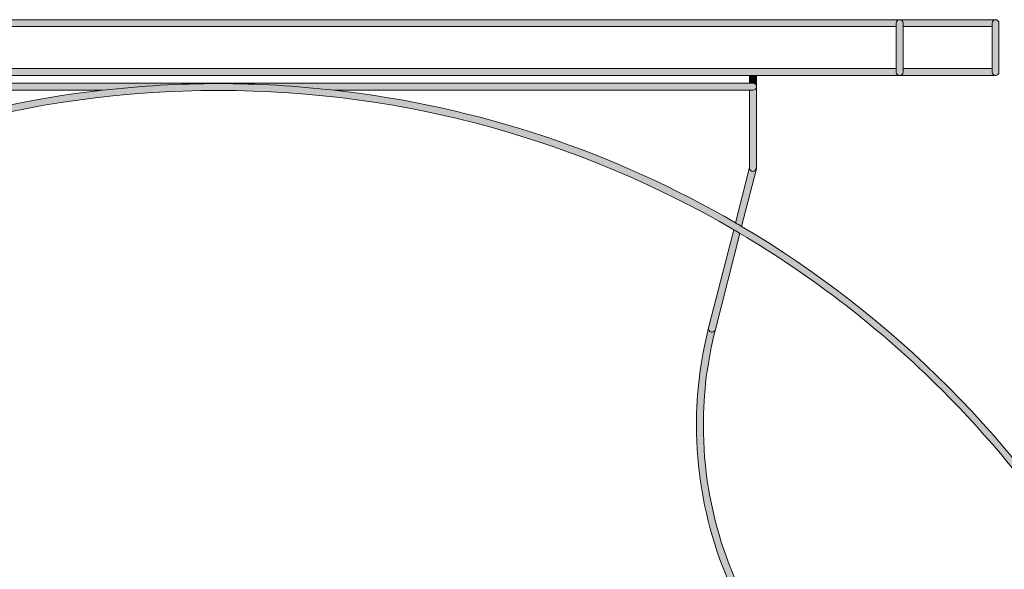
# Model space of a CAD drawing. Units: millimetres. Extents: x 1346 to 1556, y 108 to 191.
# Drawn here: x 1395 to 1414, y 151 to 161 of the extents above; entities that cross this region are included whole.
import ezdxf

# ---------------------------------------------------------------- set-up
doc = ezdxf.new("R2010")
doc.units = ezdxf.units.MM
doc.header["$MEASUREMENT"] = 0
doc.layers.add('text', color=7, linetype='Continuous', lineweight=0)

# ---------------------------------------------------------------- blocks, each defined once
blk = doc.blocks.new('Block_24')
at = {"layer": 'text', "true_color": 0x040404, "transparency": 33554687}
h = blk.add_hatch(color=18, dxfattribs=at)
h.dxf.hatch_style = 2
edge = h.paths.add_edge_path()
edge.add_spline(control_points=[(1385.098, 161.43), (1385.098, 161.43), (1385.098, 161.362), (1385.098, 161.362), (1385.098, 161.362), (1411.87, 161.362), (1411.87, 161.362), (1411.87, 161.362), (1411.87, 161.43), (1411.87, 161.43), (1411.87, 161.468), (1411.9, 161.498), (1411.938, 161.498), (1411.938, 161.498), (1385.03, 161.498), (1385.03, 161.498), (1385.067, 161.498), (1385.098, 161.468), (1385.098, 161.43)], knot_values=[0, 0, 0, 0, 1, 1, 1, 2, 2, 2, 3, 3, 3, 4, 4, 4, 5, 5, 5, 6, 6, 6, 6], degree=3, periodic=0)
h = blk.add_hatch(color=18, dxfattribs=at)
h.dxf.hatch_style = 2
edge = h.paths.add_edge_path()
edge.add_spline(control_points=[(1411.87, 161.43), (1411.87, 161.43), (1411.87, 161.362), (1411.87, 161.362), (1411.87, 161.362), (1411.87, 160.537), (1411.87, 160.537), (1411.87, 160.537), (1411.87, 160.469), (1411.87, 160.469), (1411.87, 160.432), (1411.9, 160.402), (1411.938, 160.402), (1411.975, 160.402), (1412.006, 160.432), (1412.006, 160.469), (1412.006, 160.469), (1412.006, 160.537), (1412.006, 160.537), (1412.006, 160.537), (1412.006, 161.362), (1412.006, 161.362), (1412.006, 161.362), (1412.006, 161.43), (1412.006, 161.43), (1412.006, 161.468), (1411.975, 161.498), (1411.938, 161.498), (1411.9, 161.498), (1411.87, 161.468), (1411.87, 161.43)], knot_values=[0, 0, 0, 0, 1, 1, 1, 2, 2, 2, 3, 3, 3, 4, 4, 4, 5, 5, 5, 6, 6, 6, 7, 7, 7, 8, 8, 8, 9, 9, 9, 10, 10, 10, 10], degree=3, periodic=0)
h = blk.add_hatch(color=18, dxfattribs=at)
h.dxf.hatch_style = 2
edge = h.paths.add_edge_path()
edge.add_spline(control_points=[(1412.006, 161.43), (1412.006, 161.43), (1412.006, 161.362), (1412.006, 161.362), (1412.006, 161.362), (1413.754, 161.362), (1413.754, 161.362), (1413.754, 161.362), (1413.754, 161.43), (1413.754, 161.43), (1413.754, 161.468), (1413.784, 161.498), (1413.821, 161.498), (1413.821, 161.498), (1411.938, 161.498), (1411.938, 161.498), (1411.975, 161.498), (1412.006, 161.468), (1412.006, 161.43)], knot_values=[0, 0, 0, 0, 1, 1, 1, 2, 2, 2, 3, 3, 3, 4, 4, 4, 5, 5, 5, 6, 6, 6, 6], degree=3, periodic=0)
h = blk.add_hatch(color=18, dxfattribs=at)
h.dxf.hatch_style = 2
edge = h.paths.add_edge_path()
edge.add_spline(control_points=[(1413.754, 161.43), (1413.754, 161.43), (1413.754, 161.362), (1413.754, 161.362), (1413.754, 161.362), (1413.754, 160.537), (1413.754, 160.537), (1413.754, 160.537), (1413.754, 160.469), (1413.754, 160.469), (1413.754, 160.432), (1413.784, 160.402), (1413.821, 160.402), (1413.859, 160.402), (1413.889, 160.432), (1413.889, 160.469), (1413.889, 160.469), (1413.889, 161.43), (1413.889, 161.43), (1413.889, 161.468), (1413.859, 161.498), (1413.821, 161.498), (1413.784, 161.498), (1413.754, 161.468), (1413.754, 161.43)], knot_values=[0, 0, 0, 0, 1, 1, 1, 2, 2, 2, 3, 3, 3, 4, 4, 4, 5, 5, 5, 6, 6, 6, 7, 7, 7, 8, 8, 8, 8], degree=3, periodic=0)
h = blk.add_hatch(color=18, dxfattribs=at)
h.dxf.hatch_style = 2
edge = h.paths.add_edge_path()
edge.add_spline(control_points=[(1408.987, 160.402), (1408.987, 160.402), (1409.123, 160.402), (1409.123, 160.402), (1409.123, 160.402), (1411.938, 160.402), (1411.938, 160.402), (1411.9, 160.402), (1411.87, 160.432), (1411.87, 160.469), (1411.87, 160.469), (1411.87, 160.537), (1411.87, 160.537), (1411.87, 160.537), (1385.098, 160.537), (1385.098, 160.537), (1385.098, 160.537), (1385.098, 160.469), (1385.098, 160.469), (1385.098, 160.432), (1385.067, 160.402), (1385.03, 160.402), (1385.03, 160.402), (1387.845, 160.402), (1387.845, 160.402), (1387.845, 160.402), (1387.981, 160.402), (1387.981, 160.402), (1387.981, 160.402), (1408.987, 160.402), (1408.987, 160.402)], knot_values=[0, 0, 0, 0, 1, 1, 1, 2, 2, 2, 3, 3, 3, 4, 4, 4, 5, 5, 5, 6, 6, 6, 7, 7, 7, 8, 8, 8, 9, 9, 9, 10, 10, 10, 10], degree=3, periodic=0)
h = blk.add_hatch(color=18, dxfattribs=at)
h.dxf.hatch_style = 2
edge = h.paths.add_edge_path()
edge.add_spline(control_points=[(1408.987, 160.249), (1408.987, 160.249), (1409.055, 160.249), (1409.055, 160.249), (1409.092, 160.249), (1409.123, 160.218), (1409.123, 160.181), (1409.123, 160.181), (1409.123, 160.402), (1409.123, 160.402), (1409.123, 160.402), (1408.987, 160.402), (1408.987, 160.402), (1408.987, 160.402), (1408.987, 160.249), (1408.987, 160.249)], knot_values=[0, 0, 0, 0, 1, 1, 1, 2, 2, 2, 3, 3, 3, 4, 4, 4, 5, 5, 5, 5], degree=3, periodic=0)
h = blk.add_hatch(color=18, dxfattribs=at)
h.dxf.hatch_style = 2
edge = h.paths.add_edge_path()
edge.add_spline(control_points=[(1413.754, 160.469), (1413.754, 160.469), (1413.754, 160.537), (1413.754, 160.537), (1413.754, 160.537), (1412.006, 160.537), (1412.006, 160.537), (1412.006, 160.537), (1412.006, 160.469), (1412.006, 160.469), (1412.006, 160.432), (1411.975, 160.402), (1411.938, 160.402), (1411.938, 160.402), (1413.821, 160.402), (1413.821, 160.402), (1413.784, 160.402), (1413.754, 160.432), (1413.754, 160.469)], knot_values=[0, 0, 0, 0, 1, 1, 1, 2, 2, 2, 3, 3, 3, 4, 4, 4, 5, 5, 5, 6, 6, 6, 6], degree=3, periodic=0)
h = blk.add_hatch(color=18, dxfattribs=at)
h.dxf.hatch_style = 2
edge = h.paths.add_edge_path()
edge.add_spline(control_points=[(1412.774, 125.772), (1409.134, 122.133), (1404.106, 119.882), (1398.552, 119.882), (1392.997, 119.882), (1387.969, 122.133), (1384.33, 125.772), (1380.69, 129.412), (1378.439, 134.44), (1378.439, 139.994), (1378.439, 145.549), (1380.69, 150.577), (1384.33, 154.217), (1385.485, 155.372), (1386.781, 156.386), (1388.188, 157.233), (1388.228, 157.258), (1388.269, 157.28), (1388.31, 157.304), (1391.31, 159.083), (1394.81, 160.108), (1398.552, 160.108), (1402.244, 160.108), (1405.701, 159.108), (1408.676, 157.371), (1408.716, 157.348), (1408.757, 157.325), (1408.798, 157.301), (1410.25, 156.439), (1411.587, 155.404), (1412.774, 154.217), (1416.414, 150.577), (1418.665, 145.549), (1418.665, 139.994), (1418.665, 139.987), (1418.664, 139.979), (1418.664, 139.972), (1418.664, 139.972), (1418.8, 139.972), (1418.8, 139.972), (1418.8, 139.979), (1418.8, 139.987), (1418.8, 139.994), (1418.8, 147.424), (1414.797, 153.914), (1408.832, 157.438), (1408.792, 157.461), (1408.751, 157.484), (1408.71, 157.508), (1406.343, 158.884), (1403.674, 159.795), (1400.824, 160.113), (1400.078, 160.196), (1399.32, 160.243), (1398.552, 160.243), (1397.783, 160.243), (1397.026, 160.196), (1396.28, 160.113), (1393.382, 159.789), (1390.671, 158.854), (1388.275, 157.44), (1388.235, 157.416), (1388.193, 157.394), (1388.153, 157.37), (1382.253, 153.831), (1378.303, 147.375), (1378.303, 139.994), (1378.303, 128.812), (1387.369, 119.746), (1398.552, 119.746), (1404.398, 119.746), (1409.663, 122.227), (1413.359, 126.19), (1413.359, 126.19), (1413.172, 126.19), (1413.172, 126.19), (1413.04, 126.05), (1412.91, 125.908), (1412.774, 125.772)], knot_values=[0, 0, 0, 0, 1, 1, 1, 2, 2, 2, 3, 3, 3, 4, 4, 4, 5, 5, 5, 6, 6, 6, 7, 7, 7, 8, 8, 8, 9, 9, 9, 10, 10, 10, 11, 11, 11, 12, 12, 12, 13, 13, 13, 14, 14, 14, 15, 15, 15, 16, 16, 16, 17, 17, 17, 18, 18, 18, 19, 19, 19, 20, 20, 20, 21, 21, 21, 22, 22, 22, 23, 23, 23, 24, 24, 24, 25, 25, 25, 26, 26, 26, 26], degree=3, periodic=0)
h = blk.add_hatch(color=18, dxfattribs=at)
h.dxf.hatch_style = 2
edge = h.paths.add_edge_path()
edge.add_spline(control_points=[(1409.055, 160.249), (1409.055, 160.249), (1408.987, 160.249), (1408.987, 160.249), (1408.987, 160.249), (1387.981, 160.249), (1387.981, 160.249), (1387.981, 160.249), (1387.981, 160.181), (1387.981, 160.181), (1387.981, 160.144), (1387.95, 160.113), (1387.913, 160.113), (1387.913, 160.113), (1387.981, 160.113), (1387.981, 160.113), (1387.981, 160.113), (1396.28, 160.113), (1396.28, 160.113), (1397.026, 160.196), (1397.783, 160.243), (1398.552, 160.243), (1399.32, 160.243), (1400.078, 160.196), (1400.824, 160.113), (1400.824, 160.113), (1408.987, 160.113), (1408.987, 160.113), (1408.987, 160.113), (1409.055, 160.113), (1409.055, 160.113), (1409.092, 160.113), (1409.123, 160.144), (1409.123, 160.181), (1409.123, 160.218), (1409.092, 160.249), (1409.055, 160.249)], knot_values=[0, 0, 0, 0, 1, 1, 1, 2, 2, 2, 3, 3, 3, 4, 4, 4, 5, 5, 5, 6, 6, 6, 7, 7, 7, 8, 8, 8, 9, 9, 9, 10, 10, 10, 11, 11, 11, 12, 12, 12, 12], degree=3, periodic=0)
h = blk.add_hatch(color=18, dxfattribs=at)
h.dxf.hatch_style = 2
edge = h.paths.add_edge_path()
edge.add_spline(control_points=[(1409.055, 160.113), (1409.055, 160.113), (1408.987, 160.113), (1408.987, 160.113), (1408.987, 160.113), (1408.987, 158.594), (1408.987, 158.594), (1408.987, 158.594), (1408.987, 158.585), (1408.987, 158.585), (1408.987, 158.547), (1409.017, 158.517), (1409.055, 158.517), (1409.089, 158.517), (1409.115, 158.544), (1409.119, 158.577), (1409.12, 158.58), (1409.123, 158.582), (1409.123, 158.585), (1409.123, 158.585), (1409.123, 160.181), (1409.123, 160.181), (1409.123, 160.144), (1409.092, 160.113), (1409.055, 160.113)], knot_values=[0, 0, 0, 0, 1, 1, 1, 2, 2, 2, 3, 3, 3, 4, 4, 4, 5, 5, 5, 6, 6, 6, 7, 7, 7, 8, 8, 8, 8], degree=3, periodic=0)
h = blk.add_hatch(color=18, dxfattribs=at)
h.dxf.hatch_style = 2
edge = h.paths.add_edge_path()
edge.add_spline(control_points=[(1409.055, 158.517), (1409.017, 158.517), (1408.987, 158.547), (1408.987, 158.585), (1408.987, 158.585), (1408.987, 158.594), (1408.987, 158.594), (1408.987, 158.594), (1408.71, 157.508), (1408.71, 157.508), (1408.751, 157.484), (1408.792, 157.461), (1408.832, 157.438), (1408.832, 157.438), (1409.121, 158.568), (1409.121, 158.568), (1409.121, 158.571), (1409.119, 158.574), (1409.119, 158.577), (1409.115, 158.544), (1409.089, 158.517), (1409.055, 158.517)], knot_values=[0, 0, 0, 0, 1, 1, 1, 2, 2, 2, 3, 3, 3, 4, 4, 4, 5, 5, 5, 6, 6, 6, 7, 7, 7, 7], degree=3, periodic=0)
h = blk.add_hatch(color=18, dxfattribs=at)
h.dxf.hatch_style = 2
edge = h.paths.add_edge_path()
edge.add_spline(control_points=[(1408.233, 155.362), (1408.27, 155.353), (1408.307, 155.375), (1408.316, 155.411), (1408.316, 155.411), (1408.798, 157.301), (1408.798, 157.301), (1408.757, 157.325), (1408.716, 157.348), (1408.676, 157.371), (1408.676, 157.371), (1408.184, 155.444), (1408.184, 155.444), (1408.175, 155.408), (1408.197, 155.371), (1408.233, 155.362)], knot_values=[0, 0, 0, 0, 1, 1, 1, 2, 2, 2, 3, 3, 3, 4, 4, 4, 5, 5, 5, 5], degree=3, periodic=0)
h = blk.add_hatch(color=18, dxfattribs=at)
h.dxf.hatch_style = 2
edge = h.paths.add_edge_path()
edge.add_spline(control_points=[(1409.659, 148.883), (1409.659, 148.883), (1409.659, 148.883), (1409.659, 148.883), (1408.624, 150.229), (1408.08, 151.866), (1408.08, 153.529), (1408.08, 154.157), (1408.157, 154.789), (1408.316, 155.411), (1408.307, 155.375), (1408.27, 155.353), (1408.233, 155.362), (1408.197, 155.371), (1408.175, 155.408), (1408.184, 155.444), (1408.023, 154.812), (1407.944, 154.168), (1407.944, 153.529), (1407.944, 151.836), (1408.499, 150.17), (1409.552, 148.8), (1409.552, 148.8), (1409.647, 148.788), (1409.647, 148.788), (1409.647, 148.788), (1409.659, 148.883), (1409.659, 148.883)], knot_values=[0, 0, 0, 0, 1, 1, 1, 2, 2, 2, 3, 3, 3, 4, 4, 4, 5, 5, 5, 6, 6, 6, 7, 7, 7, 8, 8, 8, 9, 9, 9, 9], degree=3, periodic=0)
at = {"layer": 'text'}
for points in [[(1385.098, 161.362), (1385.098, 160.537), (1411.87, 160.537), (1411.87, 161.362)], [(1413.754, 161.362), (1412.006, 161.362), (1412.006, 160.537), (1413.754, 160.537)], [(1408.987, 160.402), (1387.981, 160.402), (1387.981, 160.249), (1408.987, 160.249)]]:
    blk.add_lwpolyline(points, close=True, dxfattribs=at)
for points, knots in [([(1385.098, 161.43), (1385.098, 161.43), (1385.098, 161.362), (1385.098, 161.362), (1385.098, 161.362), (1411.87, 161.362), (1411.87, 161.362), (1411.87, 161.362), (1411.87, 161.43), (1411.87, 161.43), (1411.87, 161.468), (1411.9, 161.498), (1411.938, 161.498), (1411.938, 161.498), (1385.03, 161.498), (1385.03, 161.498), (1385.067, 161.498), (1385.098, 161.468), (1385.098, 161.43)], [0, 0, 0, 0, 1, 1, 1, 2, 2, 2, 3, 3, 3, 4, 4, 4, 5, 5, 5, 6, 6, 6, 6]), ([(1411.87, 161.43), (1411.87, 161.43), (1411.87, 161.362), (1411.87, 161.362), (1411.87, 161.362), (1411.87, 160.537), (1411.87, 160.537), (1411.87, 160.537), (1411.87, 160.469), (1411.87, 160.469), (1411.87, 160.432), (1411.9, 160.402), (1411.938, 160.402), (1411.975, 160.402), (1412.006, 160.432), (1412.006, 160.469), (1412.006, 160.469), (1412.006, 160.537), (1412.006, 160.537), (1412.006, 160.537), (1412.006, 161.362), (1412.006, 161.362), (1412.006, 161.362), (1412.006, 161.43), (1412.006, 161.43), (1412.006, 161.468), (1411.975, 161.498), (1411.938, 161.498), (1411.9, 161.498), (1411.87, 161.468), (1411.87, 161.43)], [0, 0, 0, 0, 1, 1, 1, 2, 2, 2, 3, 3, 3, 4, 4, 4, 5, 5, 5, 6, 6, 6, 7, 7, 7, 8, 8, 8, 9, 9, 9, 10, 10, 10, 10]), ([(1412.006, 161.43), (1412.006, 161.43), (1412.006, 161.362), (1412.006, 161.362), (1412.006, 161.362), (1413.754, 161.362), (1413.754, 161.362), (1413.754, 161.362), (1413.754, 161.43), (1413.754, 161.43), (1413.754, 161.468), (1413.784, 161.498), (1413.821, 161.498), (1413.821, 161.498), (1411.938, 161.498), (1411.938, 161.498), (1411.975, 161.498), (1412.006, 161.468), (1412.006, 161.43)], [0, 0, 0, 0, 1, 1, 1, 2, 2, 2, 3, 3, 3, 4, 4, 4, 5, 5, 5, 6, 6, 6, 6]), ([(1413.754, 161.43), (1413.754, 161.43), (1413.754, 161.362), (1413.754, 161.362), (1413.754, 161.362), (1413.754, 160.537), (1413.754, 160.537), (1413.754, 160.537), (1413.754, 160.469), (1413.754, 160.469), (1413.754, 160.432), (1413.784, 160.402), (1413.821, 160.402), (1413.859, 160.402), (1413.889, 160.432), (1413.889, 160.469), (1413.889, 160.469), (1413.889, 161.43), (1413.889, 161.43), (1413.889, 161.468), (1413.859, 161.498), (1413.821, 161.498), (1413.784, 161.498), (1413.754, 161.468), (1413.754, 161.43)], [0, 0, 0, 0, 1, 1, 1, 2, 2, 2, 3, 3, 3, 4, 4, 4, 5, 5, 5, 6, 6, 6, 7, 7, 7, 8, 8, 8, 8]), ([(1408.987, 160.402), (1408.987, 160.402), (1409.123, 160.402), (1409.123, 160.402), (1409.123, 160.402), (1411.938, 160.402), (1411.938, 160.402), (1411.9, 160.402), (1411.87, 160.432), (1411.87, 160.469), (1411.87, 160.469), (1411.87, 160.537), (1411.87, 160.537), (1411.87, 160.537), (1385.098, 160.537), (1385.098, 160.537), (1385.098, 160.537), (1385.098, 160.469), (1385.098, 160.469), (1385.098, 160.432), (1385.067, 160.402), (1385.03, 160.402), (1385.03, 160.402), (1387.845, 160.402), (1387.845, 160.402), (1387.845, 160.402), (1387.981, 160.402), (1387.981, 160.402), (1387.981, 160.402), (1408.987, 160.402), (1408.987, 160.402)], [0, 0, 0, 0, 1, 1, 1, 2, 2, 2, 3, 3, 3, 4, 4, 4, 5, 5, 5, 6, 6, 6, 7, 7, 7, 8, 8, 8, 9, 9, 9, 10, 10, 10, 10]), ([(1408.987, 160.249), (1408.987, 160.249), (1409.055, 160.249), (1409.055, 160.249), (1409.092, 160.249), (1409.123, 160.218), (1409.123, 160.181), (1409.123, 160.181), (1409.123, 160.402), (1409.123, 160.402), (1409.123, 160.402), (1408.987, 160.402), (1408.987, 160.402), (1408.987, 160.402), (1408.987, 160.249), (1408.987, 160.249)], [0, 0, 0, 0, 1, 1, 1, 2, 2, 2, 3, 3, 3, 4, 4, 4, 5, 5, 5, 5]), ([(1413.754, 160.469), (1413.754, 160.469), (1413.754, 160.537), (1413.754, 160.537), (1413.754, 160.537), (1412.006, 160.537), (1412.006, 160.537), (1412.006, 160.537), (1412.006, 160.469), (1412.006, 160.469), (1412.006, 160.432), (1411.975, 160.402), (1411.938, 160.402), (1411.938, 160.402), (1413.821, 160.402), (1413.821, 160.402), (1413.784, 160.402), (1413.754, 160.432), (1413.754, 160.469)], [0, 0, 0, 0, 1, 1, 1, 2, 2, 2, 3, 3, 3, 4, 4, 4, 5, 5, 5, 6, 6, 6, 6]), ([(1412.774, 125.772), (1409.134, 122.133), (1404.106, 119.882), (1398.552, 119.882), (1392.997, 119.882), (1387.969, 122.133), (1384.33, 125.772), (1380.69, 129.412), (1378.439, 134.44), (1378.439, 139.994), (1378.439, 145.549), (1380.69, 150.577), (1384.33, 154.217), (1385.485, 155.372), (1386.781, 156.386), (1388.188, 157.233), (1388.228, 157.258), (1388.269, 157.28), (1388.31, 157.304), (1391.31, 159.083), (1394.81, 160.108), (1398.552, 160.108), (1402.244, 160.108), (1405.701, 159.108), (1408.676, 157.371), (1408.716, 157.348), (1408.757, 157.325), (1408.798, 157.301), (1410.25, 156.439), (1411.587, 155.404), (1412.774, 154.217), (1416.414, 150.577), (1418.665, 145.549), (1418.665, 139.994), (1418.665, 139.987), (1418.664, 139.979), (1418.664, 139.972), (1418.664, 139.972), (1418.8, 139.972), (1418.8, 139.972), (1418.8, 139.979), (1418.8, 139.987), (1418.8, 139.994), (1418.8, 147.424), (1414.797, 153.914), (1408.832, 157.438), (1408.792, 157.461), (1408.751, 157.484), (1408.71, 157.508), (1406.343, 158.884), (1403.674, 159.795), (1400.824, 160.113), (1400.078, 160.196), (1399.32, 160.243), (1398.552, 160.243), (1397.783, 160.243), (1397.026, 160.196), (1396.28, 160.113), (1393.382, 159.789), (1390.671, 158.854), (1388.275, 157.44), (1388.235, 157.416), (1388.193, 157.394), (1388.153, 157.37), (1382.253, 153.831), (1378.303, 147.375), (1378.303, 139.994), (1378.303, 128.812), (1387.369, 119.746), (1398.552, 119.746), (1404.398, 119.746), (1409.663, 122.227), (1413.359, 126.19), (1413.359, 126.19), (1413.172, 126.19), (1413.172, 126.19), (1413.04, 126.05), (1412.91, 125.908), (1412.774, 125.772)], [0, 0, 0, 0, 1, 1, 1, 2, 2, 2, 3, 3, 3, 4, 4, 4, 5, 5, 5, 6, 6, 6, 7, 7, 7, 8, 8, 8, 9, 9, 9, 10, 10, 10, 11, 11, 11, 12, 12, 12, 13, 13, 13, 14, 14, 14, 15, 15, 15, 16, 16, 16, 17, 17, 17, 18, 18, 18, 19, 19, 19, 20, 20, 20, 21, 21, 21, 22, 22, 22, 23, 23, 23, 24, 24, 24, 25, 25, 25, 26, 26, 26, 26]), ([(1409.055, 160.249), (1409.055, 160.249), (1408.987, 160.249), (1408.987, 160.249), (1408.987, 160.249), (1387.981, 160.249), (1387.981, 160.249), (1387.981, 160.249), (1387.981, 160.181), (1387.981, 160.181), (1387.981, 160.144), (1387.95, 160.113), (1387.913, 160.113), (1387.913, 160.113), (1387.981, 160.113), (1387.981, 160.113), (1387.981, 160.113), (1396.28, 160.113), (1396.28, 160.113), (1397.026, 160.196), (1397.783, 160.243), (1398.552, 160.243), (1399.32, 160.243), (1400.078, 160.196), (1400.824, 160.113), (1400.824, 160.113), (1408.987, 160.113), (1408.987, 160.113), (1408.987, 160.113), (1409.055, 160.113), (1409.055, 160.113), (1409.092, 160.113), (1409.123, 160.144), (1409.123, 160.181), (1409.123, 160.218), (1409.092, 160.249), (1409.055, 160.249)], [0, 0, 0, 0, 1, 1, 1, 2, 2, 2, 3, 3, 3, 4, 4, 4, 5, 5, 5, 6, 6, 6, 7, 7, 7, 8, 8, 8, 9, 9, 9, 10, 10, 10, 11, 11, 11, 12, 12, 12, 12]), ([(1389.024, 153.529), (1389.024, 151.836), (1388.47, 150.17), (1387.416, 148.8), (1385.465, 146.263), (1384.521, 143.27), (1384.521, 140.299), (1384.521, 136.111), (1386.396, 131.971), (1389.972, 129.221), (1392.509, 127.269), (1395.503, 126.325), (1398.474, 126.325), (1402.661, 126.325), (1406.802, 128.2), (1409.552, 131.776), (1411.385, 134.16), (1412.345, 136.987), (1412.437, 139.836), (1412.437, 139.836), (1405.037, 139.836), (1405.037, 139.836), (1405.32, 139.746), (1405.527, 139.484), (1405.527, 139.17), (1405.527, 138.783), (1405.213, 138.469), (1404.825, 138.469), (1404.437, 138.469), (1404.123, 138.783), (1404.123, 139.17), (1404.123, 139.484), (1404.329, 139.746), (1404.612, 139.836), (1404.612, 139.836), (1398.478, 139.836), (1398.478, 139.836), (1398.44, 139.836), (1398.41, 139.867), (1398.41, 139.904), (1398.41, 139.942), (1398.44, 139.972), (1398.478, 139.972), (1398.478, 139.972), (1412.44, 139.972), (1412.44, 139.972), (1412.442, 140.077), (1412.446, 140.183), (1412.446, 140.288), (1412.446, 143.29), (1411.482, 146.291), (1409.552, 148.8), (1408.499, 150.17), (1407.944, 151.836), (1407.944, 153.529), (1407.944, 154.168), (1408.023, 154.812), (1408.184, 155.444), (1408.184, 155.444), (1408.676, 157.371), (1408.676, 157.371), (1405.701, 159.108), (1402.244, 160.108), (1398.552, 160.108), (1394.81, 160.108), (1391.31, 159.083), (1388.31, 157.304), (1388.31, 157.304), (1388.783, 155.444), (1388.783, 155.444), (1388.945, 154.812), (1389.024, 154.168), (1389.024, 153.529)], [0, 0, 0, 0, 1, 1, 1, 2, 2, 2, 3, 3, 3, 4, 4, 4, 5, 5, 5, 6, 6, 6, 7, 7, 7, 8, 8, 8, 9, 9, 9, 10, 10, 10, 11, 11, 11, 12, 12, 12, 13, 13, 13, 14, 14, 14, 15, 15, 15, 16, 16, 16, 17, 17, 17, 18, 18, 18, 19, 19, 19, 20, 20, 20, 21, 21, 21, 22, 22, 22, 23, 23, 23, 24, 24, 24, 24]), ([(1387.981, 158.594), (1387.981, 158.594), (1388.275, 157.44), (1388.275, 157.44), (1390.671, 158.854), (1393.382, 159.789), (1396.28, 160.113), (1396.28, 160.113), (1387.981, 160.113), (1387.981, 160.113), (1387.981, 160.113), (1387.981, 158.594), (1387.981, 158.594)], [0, 0, 0, 0, 1, 1, 1, 2, 2, 2, 3, 3, 3, 4, 4, 4, 4]), ([(1408.987, 160.113), (1408.987, 160.113), (1400.824, 160.113), (1400.824, 160.113), (1403.674, 159.795), (1406.343, 158.884), (1408.71, 157.508), (1408.71, 157.508), (1408.987, 158.594), (1408.987, 158.594), (1408.987, 158.594), (1408.987, 160.113), (1408.987, 160.113)], [0, 0, 0, 0, 1, 1, 1, 2, 2, 2, 3, 3, 3, 4, 4, 4, 4]), ([(1409.055, 160.113), (1409.055, 160.113), (1408.987, 160.113), (1408.987, 160.113), (1408.987, 160.113), (1408.987, 158.594), (1408.987, 158.594), (1408.987, 158.594), (1408.987, 158.585), (1408.987, 158.585), (1408.987, 158.547), (1409.017, 158.517), (1409.055, 158.517), (1409.089, 158.517), (1409.115, 158.544), (1409.119, 158.577), (1409.12, 158.58), (1409.123, 158.582), (1409.123, 158.585), (1409.123, 158.585), (1409.123, 160.181), (1409.123, 160.181), (1409.123, 160.144), (1409.092, 160.113), (1409.055, 160.113)], [0, 0, 0, 0, 1, 1, 1, 2, 2, 2, 3, 3, 3, 4, 4, 4, 5, 5, 5, 6, 6, 6, 7, 7, 7, 8, 8, 8, 8]), ([(1409.055, 158.517), (1409.017, 158.517), (1408.987, 158.547), (1408.987, 158.585), (1408.987, 158.585), (1408.987, 158.594), (1408.987, 158.594), (1408.987, 158.594), (1408.71, 157.508), (1408.71, 157.508), (1408.751, 157.484), (1408.792, 157.461), (1408.832, 157.438), (1408.832, 157.438), (1409.121, 158.568), (1409.121, 158.568), (1409.121, 158.571), (1409.119, 158.574), (1409.119, 158.577), (1409.115, 158.544), (1409.089, 158.517), (1409.055, 158.517)], [0, 0, 0, 0, 1, 1, 1, 2, 2, 2, 3, 3, 3, 4, 4, 4, 5, 5, 5, 6, 6, 6, 7, 7, 7, 7]), ([(1408.233, 155.362), (1408.27, 155.353), (1408.307, 155.375), (1408.316, 155.411), (1408.316, 155.411), (1408.798, 157.301), (1408.798, 157.301), (1408.757, 157.325), (1408.716, 157.348), (1408.676, 157.371), (1408.676, 157.371), (1408.184, 155.444), (1408.184, 155.444), (1408.175, 155.408), (1408.197, 155.371), (1408.233, 155.362)], [0, 0, 0, 0, 1, 1, 1, 2, 2, 2, 3, 3, 3, 4, 4, 4, 5, 5, 5, 5]), ([(1389.889, 129.113), (1386.279, 131.89), (1384.385, 136.071), (1384.385, 140.299), (1384.385, 143.298), (1385.338, 146.322), (1387.308, 148.883), (1387.308, 148.883), (1387.308, 148.883), (1387.308, 148.883), (1388.343, 150.229), (1388.888, 151.866), (1388.888, 153.529), (1388.888, 154.157), (1388.81, 154.789), (1388.652, 155.411), (1388.652, 155.411), (1388.188, 157.233), (1388.188, 157.233), (1386.781, 156.386), (1385.485, 155.372), (1384.33, 154.217), (1380.69, 150.577), (1378.439, 145.549), (1378.439, 139.994), (1378.439, 134.44), (1380.69, 129.412), (1384.33, 125.772), (1387.969, 122.133), (1392.997, 119.882), (1398.552, 119.882), (1404.106, 119.882), (1409.134, 122.133), (1412.774, 125.772), (1412.91, 125.908), (1413.04, 126.05), (1413.172, 126.19), (1413.172, 126.19), (1398.868, 126.19), (1398.868, 126.19), (1398.859, 126.19), (1398.853, 126.197), (1398.845, 126.2), (1398.721, 126.197), (1398.598, 126.189), (1398.474, 126.189), (1395.474, 126.189), (1392.451, 127.143), (1389.889, 129.113)], [0, 0, 0, 0, 1, 1, 1, 2, 2, 2, 3, 3, 3, 4, 4, 4, 5, 5, 5, 6, 6, 6, 7, 7, 7, 8, 8, 8, 9, 9, 9, 10, 10, 10, 11, 11, 11, 12, 12, 12, 13, 13, 13, 14, 14, 14, 15, 15, 15, 16, 16, 16, 16]), ([(1408.08, 153.529), (1408.08, 151.866), (1408.624, 150.229), (1409.659, 148.883), (1409.659, 148.883), (1409.659, 148.883), (1409.659, 148.883), (1411.608, 146.35), (1412.582, 143.319), (1412.582, 140.288), (1412.582, 140.183), (1412.578, 140.077), (1412.576, 139.972), (1412.576, 139.972), (1418.664, 139.972), (1418.664, 139.972), (1418.664, 139.979), (1418.665, 139.987), (1418.665, 139.994), (1418.665, 145.549), (1416.414, 150.577), (1412.774, 154.217), (1411.587, 155.404), (1410.25, 156.439), (1408.798, 157.301), (1408.798, 157.301), (1408.316, 155.411), (1408.316, 155.411), (1408.157, 154.789), (1408.08, 154.157), (1408.08, 153.529)], [0, 0, 0, 0, 1, 1, 1, 2, 2, 2, 3, 3, 3, 4, 4, 4, 5, 5, 5, 6, 6, 6, 7, 7, 7, 8, 8, 8, 9, 9, 9, 10, 10, 10, 10]), ([(1409.659, 148.883), (1409.659, 148.883), (1409.659, 148.883), (1409.659, 148.883), (1408.624, 150.229), (1408.08, 151.866), (1408.08, 153.529), (1408.08, 154.157), (1408.157, 154.789), (1408.316, 155.411), (1408.307, 155.375), (1408.27, 155.353), (1408.233, 155.362), (1408.197, 155.371), (1408.175, 155.408), (1408.184, 155.444), (1408.023, 154.812), (1407.944, 154.168), (1407.944, 153.529), (1407.944, 151.836), (1408.499, 150.17), (1409.552, 148.8), (1409.552, 148.8), (1409.647, 148.788), (1409.647, 148.788), (1409.647, 148.788), (1409.659, 148.883), (1409.659, 148.883)], [0, 0, 0, 0, 1, 1, 1, 2, 2, 2, 3, 3, 3, 4, 4, 4, 5, 5, 5, 6, 6, 6, 7, 7, 7, 8, 8, 8, 9, 9, 9, 9])]:
    blk.add_open_spline(points, degree=3, knots=knots, dxfattribs=at)

msp = doc.modelspace()

# ---------------------------------------------------------------- block references
at = {"layer": 'text'}
msp.add_blockref('Block_24', (0, 0), dxfattribs=at)

doc.saveas('drawing.dxf')
